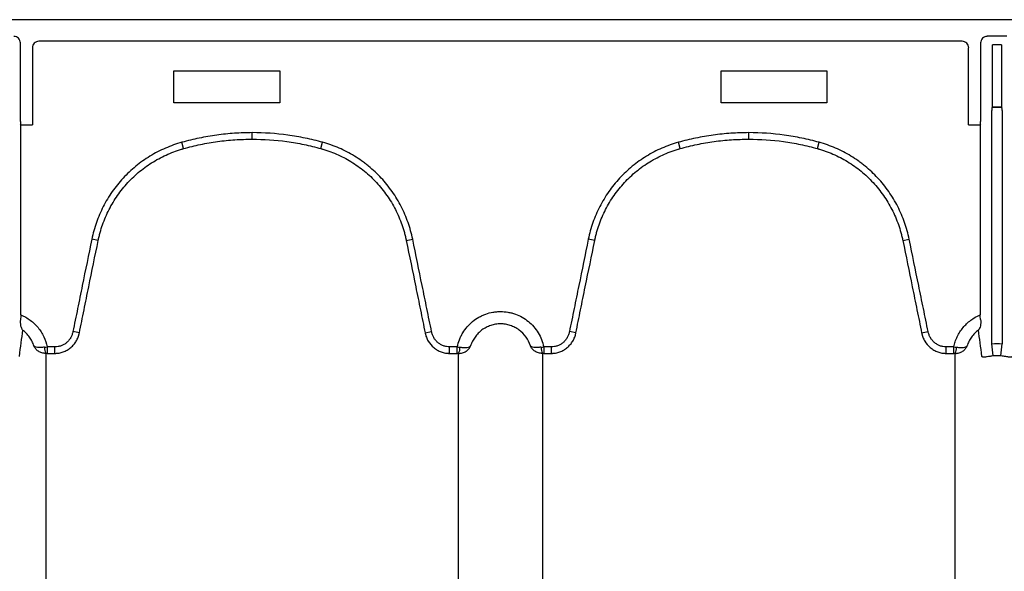
# Model space of a CAD drawing. Units: inches. Extents: x -2423 to -216, y -579 to 733.
# Drawn here: x -2362 to -2350, y -458 to -451 of the extents above; entities that cross this region are included whole.
import ezdxf

# ---------------------------------------------------------------- set-up
doc = ezdxf.new("R2010")
doc.units = ezdxf.units.IN
doc.header["$MEASUREMENT"] = 0

msp = doc.modelspace()

# ---------------------------------------------------------------- linework, layer by layer
at = {"color": 7, "linetype": 'Continuous', "lineweight": 25}
for p, q in [((-2331.732, -451.478), (-2416.323, -451.478)), ((-2361.808, -452.691), (-2361.808, -451.755)), ((-2350.603, -451.734), (-2361.588, -451.734)), ((-2350.383, -451.755), (-2350.383, -452.691)), ((-2350.07, -451.676), (-2350.304, -451.676)), ((-2350.132, -451.778), (-2350.242, -451.778)), ((-2350.242, -452.516), (-2350.242, -451.778)), ((-2350.132, -451.778), (-2350.132, -452.516)), ((-2361.666, -451.813), (-2361.666, -452.73)), ((-2350.525, -452.73), (-2350.525, -451.813)), ((-2359.981, -452.088), (-2358.721, -452.088)), ((-2359.981, -452.468), (-2359.981, -452.088)), ((-2358.721, -452.088), (-2358.721, -452.468)), ((-2353.471, -452.468), (-2353.471, -452.088)), ((-2353.471, -452.088), (-2352.211, -452.088)), ((-2352.211, -452.088), (-2352.211, -452.468)), ((-2358.721, -452.468), (-2359.981, -452.468)), ((-2352.211, -452.468), (-2353.471, -452.468)), ((-2350.249, -455.333), (-2350.249, -452.56)), ((-2350.246, -452.521), (-2350.242, -452.516)), ((-2350.128, -452.521), (-2350.246, -452.521)), ((-2350.242, -452.516), (-2350.132, -452.516)), ((-2350.132, -452.516), (-2350.128, -452.521)), ((-2350.125, -452.56), (-2350.125, -455.333)), ((-2361.806, -452.73), (-2361.666, -452.73)), ((-2361.802, -452.735), (-2361.806, -452.73)), ((-2350.525, -452.73), (-2350.385, -452.73)), ((-2350.385, -452.73), (-2350.389, -452.735)), ((-2361.802, -454.99), (-2361.802, -452.735)), ((-2359.05, -452.9), (-2359.05, -452.822)), ((-2353.141, -452.9), (-2353.141, -452.822)), ((-2350.389, -452.735), (-2350.389, -454.99)), ((-2359.867, -453.012), (-2359.887, -452.937)), ((-2358.233, -453.012), (-2358.212, -452.937)), ((-2353.958, -453.012), (-2353.979, -452.937)), ((-2352.324, -453.012), (-2352.304, -452.937)), ((-2360.883, -454.106), (-2360.959, -454.09)), ((-2357.217, -454.106), (-2357.14, -454.09)), ((-2354.974, -454.106), (-2355.051, -454.09)), ((-2351.308, -454.106), (-2351.232, -454.09)), ((-2361.107, -455.205), (-2361.184, -455.189)), ((-2356.992, -455.205), (-2356.915, -455.189)), ((-2355.199, -455.205), (-2355.276, -455.189)), ((-2351.084, -455.205), (-2351.007, -455.189)), ((-2361.49, -455.37), (-2361.49, -455.448)), ((-2361.399, -455.37), (-2361.49, -455.37)), ((-2361.399, -455.448), (-2361.399, -455.37)), ((-2356.701, -455.448), (-2356.701, -455.37)), ((-2356.61, -455.37), (-2356.701, -455.37)), ((-2356.61, -455.448), (-2356.61, -455.37)), ((-2355.581, -455.37), (-2355.581, -455.448)), ((-2355.49, -455.37), (-2355.581, -455.37)), ((-2355.49, -455.448), (-2355.49, -455.37)), ((-2350.792, -455.448), (-2350.792, -455.37)), ((-2350.701, -455.37), (-2350.792, -455.37)), ((-2350.701, -455.448), (-2350.701, -455.37)), ((-2350.232, -455.478), (-2350.249, -455.333)), ((-2350.143, -455.478), (-2350.125, -455.333)), ((-2361.49, -455.448), (-2361.399, -455.448)), ((-2356.701, -455.448), (-2356.61, -455.448)), ((-2355.581, -455.448), (-2355.49, -455.448)), ((-2350.792, -455.448), (-2350.701, -455.448))]:
    msp.add_line(p, q, dxfattribs=at)
for centre, radius, start, end in [((-2361.887, -451.755), 0.0787, 359.9881, 90.0119), ((-2361.588, -451.813), 0.0786, 89.9603, 179.9961), ((-2350.603, -451.813), 0.0786, 0.0039, 90.0397), ((-2350.304, -451.755), 0.0787, 89.9881, 180.0119), ((-2350.095, -452.551), 0.155, 168.8266, 183.4564), ((-2350.28, -452.551), 0.155, 356.5436, 11.1734), ((-2361.648, -452.7), 0.161, 176.7512, 190.8325), ((-2350.543, -452.7), 0.161, 349.1675, 3.2488), ((-2361.377, -455.38), 0.145, 177.5745, 207.7189), ((-2356.723, -455.38), 0.145, 332.2811, 2.4255), ((-2355.468, -455.38), 0.145, 177.5745, 207.7189), ((-2350.814, -455.38), 0.145, 332.2811, 2.4255)]:
    msp.add_arc(centre, radius, start, end, dxfattribs=at)
for points, knots in [([(-2359.05, -452.822), (-2359.12, -452.822), (-2359.191, -452.825), (-2359.332, -452.834), (-2359.402, -452.842), (-2359.542, -452.861), (-2359.612, -452.873), (-2359.716, -452.894), (-2359.75, -452.902), (-2359.819, -452.919), (-2359.853, -452.928), (-2359.887, -452.937)], [0, 0, 0, 0, 0.25, 0.25, 0.5, 0.5, 0.75, 0.75, 0.875, 0.875, 1, 1, 1, 1]), ([(-2358.212, -452.937), (-2358.246, -452.928), (-2358.28, -452.919), (-2358.349, -452.902), (-2358.384, -452.894), (-2358.487, -452.873), (-2358.557, -452.861), (-2358.767, -452.832), (-2358.908, -452.822), (-2359.05, -452.822)], [0, 0, 0, 0, 0.125, 0.125, 0.25, 0.25, 0.5, 0.5, 1, 1, 1, 1]), ([(-2353.141, -452.822), (-2353.212, -452.822), (-2353.283, -452.825), (-2353.424, -452.834), (-2353.494, -452.842), (-2353.634, -452.861), (-2353.704, -452.873), (-2353.808, -452.894), (-2353.842, -452.902), (-2353.911, -452.919), (-2353.945, -452.928), (-2353.979, -452.937)], [0, 0, 0, 0, 0.25, 0.25, 0.5, 0.5, 0.75, 0.75, 0.875, 0.875, 1, 1, 1, 1]), ([(-2352.304, -452.937), (-2352.338, -452.928), (-2352.372, -452.919), (-2352.441, -452.902), (-2352.475, -452.894), (-2352.579, -452.873), (-2352.649, -452.861), (-2352.859, -452.832), (-2353, -452.822), (-2353.141, -452.822)], [0, 0, 0, 0, 0.125, 0.125, 0.25, 0.25, 0.5, 0.5, 1, 1, 1, 1]), ([(-2359.887, -452.937), (-2359.921, -452.947), (-2359.954, -452.957), (-2360.02, -452.98), (-2360.052, -452.993), (-2360.147, -453.034), (-2360.208, -453.066), (-2360.296, -453.12), (-2360.325, -453.139), (-2360.381, -453.179), (-2360.409, -453.2), (-2360.49, -453.266), (-2360.54, -453.313), (-2360.633, -453.414), (-2360.676, -453.467), (-2360.736, -453.552), (-2360.755, -453.582), (-2360.791, -453.641), (-2360.807, -453.671), (-2360.854, -453.763), (-2360.882, -453.826), (-2360.927, -453.956), (-2360.945, -454.022), (-2360.959, -454.09)], [0, 0, 0, 0, 0.0625, 0.0625, 0.125, 0.125, 0.25, 0.25, 0.3125, 0.3125, 0.375, 0.375, 0.5, 0.5, 0.625, 0.625, 0.6875, 0.6875, 0.75, 0.75, 0.875, 0.875, 1, 1, 1, 1]), ([(-2359.867, -453.012), (-2359.834, -453.003), (-2359.8, -452.994), (-2359.733, -452.977), (-2359.7, -452.97), (-2359.598, -452.949), (-2359.53, -452.937), (-2359.394, -452.918), (-2359.325, -452.911), (-2359.188, -452.902), (-2359.119, -452.9), (-2359.05, -452.9)], [0, 0, 0, 0, 0.125, 0.125, 0.25, 0.25, 0.5, 0.5, 0.75, 0.75, 1, 1, 1, 1]), ([(-2359.05, -452.9), (-2358.912, -452.9), (-2358.774, -452.909), (-2358.569, -452.937), (-2358.501, -452.949), (-2358.4, -452.97), (-2358.366, -452.977), (-2358.299, -452.994), (-2358.266, -453.003), (-2358.233, -453.012)], [0, 0, 0, 0, 0.5, 0.5, 0.75, 0.75, 0.875, 0.875, 1, 1, 1, 1]), ([(-2357.14, -454.09), (-2357.154, -454.022), (-2357.173, -453.955), (-2357.219, -453.825), (-2357.246, -453.762), (-2357.293, -453.67), (-2357.31, -453.64), (-2357.345, -453.581), (-2357.364, -453.551), (-2357.424, -453.466), (-2357.468, -453.412), (-2357.561, -453.312), (-2357.611, -453.265), (-2357.678, -453.21), (-2357.692, -453.199), (-2357.719, -453.178), (-2357.734, -453.168), (-2357.776, -453.138), (-2357.805, -453.119), (-2357.893, -453.065), (-2357.954, -453.033), (-2358.08, -452.979), (-2358.145, -452.956), (-2358.212, -452.937)], [0, 0, 0, 0, 0.125, 0.125, 0.25, 0.25, 0.3125, 0.3125, 0.375, 0.375, 0.5, 0.5, 0.625, 0.625, 0.65625, 0.65625, 0.6875, 0.6875, 0.75, 0.75, 0.875, 0.875, 1, 1, 1, 1]), ([(-2353.979, -452.937), (-2354.013, -452.947), (-2354.046, -452.957), (-2354.111, -452.98), (-2354.144, -452.993), (-2354.239, -453.034), (-2354.299, -453.066), (-2354.388, -453.12), (-2354.416, -453.139), (-2354.473, -453.179), (-2354.5, -453.2), (-2354.581, -453.266), (-2354.631, -453.313), (-2354.725, -453.414), (-2354.768, -453.467), (-2354.827, -453.552), (-2354.846, -453.582), (-2354.882, -453.641), (-2354.899, -453.671), (-2354.946, -453.763), (-2354.973, -453.826), (-2355.019, -453.956), (-2355.037, -454.022), (-2355.051, -454.09)], [0, 0, 0, 0, 0.0625, 0.0625, 0.125, 0.125, 0.25, 0.25, 0.3125, 0.3125, 0.375, 0.375, 0.5, 0.5, 0.625, 0.625, 0.6875, 0.6875, 0.75, 0.75, 0.875, 0.875, 1, 1, 1, 1]), ([(-2353.958, -453.012), (-2353.925, -453.003), (-2353.892, -452.994), (-2353.825, -452.977), (-2353.791, -452.97), (-2353.69, -452.949), (-2353.622, -452.937), (-2353.485, -452.918), (-2353.417, -452.911), (-2353.279, -452.902), (-2353.21, -452.9), (-2353.141, -452.9)], [0, 0, 0, 0, 0.125, 0.125, 0.25, 0.25, 0.5, 0.5, 0.75, 0.75, 1, 1, 1, 1]), ([(-2353.141, -452.9), (-2353.003, -452.9), (-2352.866, -452.909), (-2352.661, -452.937), (-2352.593, -452.949), (-2352.492, -452.97), (-2352.458, -452.977), (-2352.391, -452.994), (-2352.357, -453.003), (-2352.324, -453.012)], [0, 0, 0, 0, 0.5, 0.5, 0.75, 0.75, 0.875, 0.875, 1, 1, 1, 1]), ([(-2351.232, -454.09), (-2351.246, -454.022), (-2351.264, -453.955), (-2351.31, -453.825), (-2351.337, -453.762), (-2351.385, -453.67), (-2351.401, -453.64), (-2351.437, -453.581), (-2351.456, -453.551), (-2351.516, -453.466), (-2351.559, -453.412), (-2351.653, -453.312), (-2351.703, -453.265), (-2351.77, -453.21), (-2351.783, -453.199), (-2351.811, -453.178), (-2351.825, -453.168), (-2351.868, -453.138), (-2351.897, -453.119), (-2351.985, -453.065), (-2352.046, -453.033), (-2352.171, -452.979), (-2352.236, -452.956), (-2352.304, -452.937)], [0, 0, 0, 0, 0.125, 0.125, 0.25, 0.25, 0.3125, 0.3125, 0.375, 0.375, 0.5, 0.5, 0.625, 0.625, 0.65625, 0.65625, 0.6875, 0.6875, 0.75, 0.75, 0.875, 0.875, 1, 1, 1, 1]), ([(-2360.883, -454.106), (-2360.882, -454.102), (-2360.881, -454.098), (-2360.879, -454.09), (-2360.877, -454.078), (-2360.87, -454.05), (-2360.864, -454.026), (-2360.851, -453.979), (-2360.841, -453.948), (-2360.809, -453.855), (-2360.783, -453.796), (-2360.739, -453.708), (-2360.723, -453.68), (-2360.689, -453.623), (-2360.671, -453.596), (-2360.615, -453.515), (-2360.574, -453.464), (-2360.485, -453.368), (-2360.438, -453.323), (-2360.361, -453.261), (-2360.335, -453.241), (-2360.282, -453.203), (-2360.254, -453.185), (-2360.171, -453.134), (-2360.113, -453.104), (-2360.023, -453.065), (-2359.992, -453.053), (-2359.946, -453.036), (-2359.93, -453.031), (-2359.906, -453.023), (-2359.895, -453.02), (-2359.883, -453.016), (-2359.875, -453.014), (-2359.871, -453.013), (-2359.867, -453.012)], [0, 0, 0, 0, 0.007813, 0.007813, 0.015625, 0.03125, 0.0625, 0.0625, 0.125, 0.125, 0.25, 0.25, 0.3125, 0.3125, 0.375, 0.375, 0.5, 0.5, 0.625, 0.625, 0.6875, 0.6875, 0.75, 0.75, 0.875, 0.875, 0.9375, 0.9375, 0.96875, 0.96875, 0.984375, 0.992187, 0.992187, 1, 1, 1, 1]), ([(-2358.233, -453.012), (-2358.229, -453.013), (-2358.225, -453.014), (-2358.217, -453.016), (-2358.205, -453.02), (-2358.177, -453.028), (-2358.123, -453.046), (-2358.078, -453.064), (-2357.988, -453.103), (-2357.93, -453.133), (-2357.847, -453.184), (-2357.819, -453.202), (-2357.765, -453.24), (-2357.739, -453.26), (-2357.663, -453.322), (-2357.616, -453.367), (-2357.527, -453.463), (-2357.486, -453.514), (-2357.429, -453.595), (-2357.411, -453.622), (-2357.377, -453.679), (-2357.361, -453.707), (-2357.317, -453.794), (-2357.291, -453.854), (-2357.259, -453.947), (-2357.249, -453.978), (-2357.235, -454.026), (-2357.231, -454.042), (-2357.226, -454.066), (-2357.223, -454.078), (-2357.22, -454.09), (-2357.218, -454.098), (-2357.218, -454.102), (-2357.217, -454.106)], [0, 0, 0, 0, 0.007812, 0.007812, 0.015625, 0.03125, 0.0625, 0.125, 0.125, 0.25, 0.25, 0.3125, 0.3125, 0.375, 0.375, 0.5, 0.5, 0.625, 0.625, 0.6875, 0.6875, 0.75, 0.75, 0.875, 0.875, 0.9375, 0.9375, 0.96875, 0.96875, 0.984375, 0.992188, 0.992188, 1, 1, 1, 1]), ([(-2354.974, -454.106), (-2354.974, -454.102), (-2354.973, -454.098), (-2354.971, -454.09), (-2354.968, -454.078), (-2354.962, -454.05), (-2354.956, -454.026), (-2354.943, -453.979), (-2354.933, -453.948), (-2354.901, -453.855), (-2354.875, -453.796), (-2354.83, -453.708), (-2354.815, -453.68), (-2354.781, -453.623), (-2354.763, -453.596), (-2354.706, -453.515), (-2354.665, -453.464), (-2354.577, -453.368), (-2354.529, -453.323), (-2354.453, -453.261), (-2354.427, -453.241), (-2354.373, -453.203), (-2354.346, -453.185), (-2354.262, -453.134), (-2354.205, -453.104), (-2354.115, -453.065), (-2354.084, -453.053), (-2354.037, -453.036), (-2354.022, -453.031), (-2353.998, -453.023), (-2353.986, -453.02), (-2353.974, -453.016), (-2353.966, -453.014), (-2353.962, -453.013), (-2353.958, -453.012)], [0, 0, 0, 0, 0.007812, 0.007812, 0.015625, 0.03125, 0.0625, 0.0625, 0.125, 0.125, 0.25, 0.25, 0.3125, 0.3125, 0.375, 0.375, 0.5, 0.5, 0.625, 0.625, 0.6875, 0.6875, 0.75, 0.75, 0.875, 0.875, 0.9375, 0.9375, 0.96875, 0.96875, 0.984375, 0.992187, 0.992187, 1, 1, 1, 1]), ([(-2352.324, -453.012), (-2352.32, -453.013), (-2352.316, -453.014), (-2352.308, -453.016), (-2352.297, -453.02), (-2352.269, -453.028), (-2352.215, -453.046), (-2352.169, -453.064), (-2352.08, -453.103), (-2352.022, -453.133), (-2351.938, -453.184), (-2351.911, -453.202), (-2351.857, -453.24), (-2351.831, -453.26), (-2351.755, -453.322), (-2351.707, -453.367), (-2351.618, -453.463), (-2351.577, -453.514), (-2351.521, -453.595), (-2351.503, -453.622), (-2351.469, -453.679), (-2351.453, -453.707), (-2351.408, -453.794), (-2351.383, -453.854), (-2351.35, -453.947), (-2351.34, -453.978), (-2351.327, -454.026), (-2351.323, -454.042), (-2351.317, -454.066), (-2351.314, -454.078), (-2351.312, -454.09), (-2351.31, -454.098), (-2351.309, -454.102), (-2351.308, -454.106)], [0, 0, 0, 0, 0.007812, 0.007812, 0.015625, 0.03125, 0.0625, 0.125, 0.125, 0.25, 0.25, 0.3125, 0.3125, 0.375, 0.375, 0.5, 0.5, 0.625, 0.625, 0.6875, 0.6875, 0.75, 0.75, 0.875, 0.875, 0.9375, 0.9375, 0.96875, 0.96875, 0.984375, 0.992188, 0.992188, 1, 1, 1, 1]), ([(-2360.959, -454.09), (-2360.997, -454.274), (-2361.035, -454.457), (-2361.091, -454.731), (-2361.109, -454.823), (-2361.147, -455.006), (-2361.166, -455.098), (-2361.184, -455.189)], [0, 0, 0, 0, 0.5, 0.5, 0.75, 0.75, 1, 1, 1, 1]), ([(-2361.107, -455.205), (-2361.089, -455.113), (-2361.07, -455.022), (-2361.033, -454.839), (-2361.014, -454.747), (-2360.958, -454.472), (-2360.92, -454.289), (-2360.883, -454.106)], [0, 0, 0, 0, 0.25, 0.25, 0.5, 0.5, 1, 1, 1, 1]), ([(-2357.217, -454.106), (-2357.179, -454.289), (-2357.142, -454.472), (-2357.086, -454.747), (-2357.067, -454.839), (-2357.029, -455.022), (-2357.011, -455.113), (-2356.992, -455.205)], [0, 0, 0, 0, 0.5, 0.5, 0.75, 0.75, 1, 1, 1, 1]), ([(-2356.915, -455.189), (-2356.934, -455.098), (-2356.953, -455.006), (-2356.99, -454.823), (-2357.009, -454.731), (-2357.065, -454.457), (-2357.103, -454.274), (-2357.14, -454.09)], [0, 0, 0, 0, 0.25, 0.25, 0.5, 0.5, 1, 1, 1, 1]), ([(-2355.051, -454.09), (-2355.089, -454.274), (-2355.126, -454.457), (-2355.182, -454.731), (-2355.201, -454.823), (-2355.238, -455.006), (-2355.257, -455.098), (-2355.276, -455.189)], [0, 0, 0, 0, 0.5, 0.5, 0.75, 0.75, 1, 1, 1, 1]), ([(-2355.199, -455.205), (-2355.18, -455.113), (-2355.162, -455.022), (-2355.124, -454.839), (-2355.106, -454.747), (-2355.049, -454.472), (-2355.012, -454.289), (-2354.974, -454.106)], [0, 0, 0, 0, 0.25, 0.25, 0.5, 0.5, 1, 1, 1, 1]), ([(-2351.308, -454.106), (-2351.271, -454.289), (-2351.233, -454.472), (-2351.177, -454.747), (-2351.158, -454.839), (-2351.121, -455.022), (-2351.102, -455.113), (-2351.084, -455.205)], [0, 0, 0, 0, 0.5, 0.5, 0.75, 0.75, 1, 1, 1, 1]), ([(-2351.007, -455.189), (-2351.025, -455.098), (-2351.044, -455.006), (-2351.082, -454.823), (-2351.1, -454.731), (-2351.157, -454.457), (-2351.194, -454.274), (-2351.232, -454.09)], [0, 0, 0, 0, 0.25, 0.25, 0.5, 0.5, 1, 1, 1, 1]), ([(-2356.61, -455.37), (-2356.604, -455.341), (-2356.595, -455.312), (-2356.579, -455.271), (-2356.573, -455.257), (-2356.559, -455.23), (-2356.552, -455.217), (-2356.529, -455.178), (-2356.511, -455.154), (-2356.482, -455.12), (-2356.472, -455.109), (-2356.45, -455.088), (-2356.439, -455.078), (-2356.404, -455.049), (-2356.38, -455.033), (-2356.341, -455.01), (-2356.327, -455.004), (-2356.3, -454.991), (-2356.286, -454.985), (-2356.244, -454.97), (-2356.215, -454.963), (-2356.17, -454.955), (-2356.156, -454.953), (-2356.125, -454.95), (-2356.11, -454.95), (-2356.065, -454.95), (-2356.036, -454.952), (-2355.992, -454.96), (-2355.977, -454.963), (-2355.948, -454.971), (-2355.933, -454.975), (-2355.891, -454.99), (-2355.864, -455.003), (-2355.812, -455.032), (-2355.787, -455.05), (-2355.741, -455.087), (-2355.719, -455.108), (-2355.68, -455.153), (-2355.662, -455.178), (-2355.631, -455.229), (-2355.618, -455.256), (-2355.596, -455.312), (-2355.588, -455.341), (-2355.581, -455.37)], [0, 0, 0, 0, 0.0625, 0.0625, 0.09375, 0.09375, 0.125, 0.125, 0.1875, 0.1875, 0.21875, 0.21875, 0.25, 0.25, 0.3125, 0.3125, 0.34375, 0.34375, 0.375, 0.375, 0.4375, 0.4375, 0.46875, 0.46875, 0.5, 0.5, 0.5625, 0.5625, 0.59375, 0.59375, 0.625, 0.625, 0.6875, 0.6875, 0.75, 0.75, 0.8125, 0.8125, 0.875, 0.875, 0.9375, 0.9375, 1, 1, 1, 1]), ([(-2361.808, -455.046), (-2361.81, -455.06), (-2361.81, -455.073), (-2361.81, -455.091), (-2361.809, -455.097), (-2361.808, -455.109), (-2361.807, -455.114), (-2361.803, -455.13), (-2361.8, -455.139), (-2361.794, -455.152), (-2361.792, -455.156), (-2361.788, -455.163), (-2361.785, -455.167), (-2361.783, -455.17)], [0, 0, 0, 0, 0.25, 0.25, 0.375, 0.375, 0.5, 0.5, 0.75, 0.75, 0.875, 0.875, 1, 1, 1, 1]), ([(-2361.802, -454.99), (-2361.782, -454.998), (-2361.763, -455.008), (-2361.726, -455.029), (-2361.708, -455.041), (-2361.674, -455.066), (-2361.658, -455.08), (-2361.627, -455.109), (-2361.613, -455.125), (-2361.585, -455.158), (-2361.573, -455.175), (-2361.55, -455.211), (-2361.54, -455.23), (-2361.512, -455.288), (-2361.499, -455.328), (-2361.49, -455.37)], [0, 0, 0, 0, 0.125, 0.125, 0.25, 0.25, 0.375, 0.375, 0.5, 0.5, 0.625, 0.625, 0.75, 0.75, 1, 1, 1, 1]), ([(-2350.701, -455.37), (-2350.697, -455.349), (-2350.691, -455.329), (-2350.678, -455.288), (-2350.67, -455.269), (-2350.651, -455.23), (-2350.641, -455.211), (-2350.618, -455.175), (-2350.605, -455.158), (-2350.579, -455.125), (-2350.564, -455.11), (-2350.533, -455.08), (-2350.517, -455.066), (-2350.465, -455.028), (-2350.429, -455.007), (-2350.389, -454.99)], [0, 0, 0, 0, 0.125, 0.125, 0.25, 0.25, 0.375, 0.375, 0.5, 0.5, 0.625, 0.625, 0.75, 0.75, 1, 1, 1, 1]), ([(-2350.383, -455.046), (-2350.381, -455.06), (-2350.381, -455.073), (-2350.382, -455.098), (-2350.383, -455.109), (-2350.388, -455.13), (-2350.391, -455.139), (-2350.397, -455.152), (-2350.399, -455.156), (-2350.402, -455.162), (-2350.403, -455.163), (-2350.406, -455.167), (-2350.407, -455.169), (-2350.408, -455.17)], [0, 0, 0, 0, 0.25, 0.25, 0.5, 0.5, 0.75, 0.75, 0.875, 0.875, 0.9375, 0.9375, 1, 1, 1, 1]), ([(-2350.383, -455.046), (-2350.384, -455.037), (-2350.385, -455.028), (-2350.387, -455.009), (-2350.388, -455), (-2350.389, -454.99)], [0, 0, 0, 0, 0.5, 0.5, 1, 1, 1, 1]), ([(-2361.648, -455.359), (-2361.654, -455.34), (-2361.661, -455.322), (-2361.679, -455.287), (-2361.689, -455.27), (-2361.712, -455.238), (-2361.725, -455.223), (-2361.752, -455.195), (-2361.767, -455.182), (-2361.783, -455.17)], [0, 0, 0, 0, 0.25, 0.25, 0.5, 0.5, 0.75, 0.75, 1, 1, 1, 1]), ([(-2361.184, -455.189), (-2361.187, -455.202), (-2361.19, -455.214), (-2361.199, -455.238), (-2361.204, -455.249), (-2361.217, -455.272), (-2361.224, -455.282), (-2361.24, -455.302), (-2361.249, -455.311), (-2361.268, -455.327), (-2361.279, -455.335), (-2361.301, -455.347), (-2361.312, -455.353), (-2361.336, -455.362), (-2361.348, -455.365), (-2361.373, -455.369), (-2361.386, -455.37), (-2361.399, -455.37)], [0, 0, 0, 0, 0.125, 0.125, 0.25, 0.25, 0.375, 0.375, 0.5, 0.5, 0.625, 0.625, 0.75, 0.75, 0.875, 0.875, 1, 1, 1, 1]), ([(-2356.701, -455.37), (-2356.714, -455.37), (-2356.726, -455.369), (-2356.751, -455.365), (-2356.763, -455.362), (-2356.787, -455.353), (-2356.799, -455.347), (-2356.821, -455.334), (-2356.831, -455.327), (-2356.851, -455.311), (-2356.859, -455.302), (-2356.876, -455.282), (-2356.883, -455.272), (-2356.896, -455.249), (-2356.901, -455.238), (-2356.91, -455.214), (-2356.913, -455.202), (-2356.915, -455.189)], [0, 0, 0, 0, 0.125, 0.125, 0.25, 0.25, 0.375, 0.375, 0.5, 0.5, 0.625, 0.625, 0.75, 0.75, 0.875, 0.875, 1, 1, 1, 1]), ([(-2355.739, -455.359), (-2355.751, -455.321), (-2355.769, -455.286), (-2355.815, -455.221), (-2355.843, -455.193), (-2355.883, -455.164), (-2355.891, -455.158), (-2355.908, -455.148), (-2355.916, -455.143), (-2355.942, -455.129), (-2355.96, -455.122), (-2355.988, -455.113), (-2355.998, -455.11), (-2356.017, -455.105), (-2356.027, -455.103), (-2356.056, -455.098), (-2356.075, -455.097), (-2356.115, -455.097), (-2356.135, -455.098), (-2356.174, -455.105), (-2356.193, -455.109), (-2356.221, -455.119), (-2356.23, -455.122), (-2356.249, -455.13), (-2356.258, -455.134), (-2356.284, -455.148), (-2356.3, -455.158), (-2356.332, -455.181), (-2356.347, -455.194), (-2356.375, -455.222), (-2356.387, -455.237), (-2356.41, -455.269), (-2356.42, -455.286), (-2356.438, -455.322), (-2356.446, -455.34), (-2356.452, -455.359)], [0, 0, 0, 0, 0.125, 0.125, 0.25, 0.25, 0.28125, 0.28125, 0.3125, 0.3125, 0.375, 0.375, 0.40625, 0.40625, 0.4375, 0.4375, 0.5, 0.5, 0.5625, 0.5625, 0.625, 0.625, 0.65625, 0.65625, 0.6875, 0.6875, 0.75, 0.75, 0.8125, 0.8125, 0.875, 0.875, 0.9375, 0.9375, 1, 1, 1, 1]), ([(-2355.276, -455.189), (-2355.278, -455.202), (-2355.282, -455.214), (-2355.29, -455.238), (-2355.296, -455.249), (-2355.308, -455.272), (-2355.316, -455.282), (-2355.332, -455.302), (-2355.341, -455.311), (-2355.36, -455.327), (-2355.37, -455.335), (-2355.392, -455.347), (-2355.404, -455.353), (-2355.428, -455.362), (-2355.44, -455.365), (-2355.465, -455.369), (-2355.478, -455.37), (-2355.49, -455.37)], [0, 0, 0, 0, 0.125, 0.125, 0.25, 0.25, 0.375, 0.375, 0.5, 0.5, 0.625, 0.625, 0.75, 0.75, 0.875, 0.875, 1, 1, 1, 1]), ([(-2350.792, -455.37), (-2350.805, -455.37), (-2350.818, -455.369), (-2350.843, -455.365), (-2350.855, -455.362), (-2350.879, -455.353), (-2350.89, -455.347), (-2350.912, -455.334), (-2350.923, -455.327), (-2350.942, -455.311), (-2350.951, -455.302), (-2350.967, -455.282), (-2350.974, -455.272), (-2350.987, -455.249), (-2350.992, -455.238), (-2351.001, -455.214), (-2351.004, -455.202), (-2351.007, -455.189)], [0, 0, 0, 0, 0.125, 0.125, 0.25, 0.25, 0.375, 0.375, 0.5, 0.5, 0.625, 0.625, 0.75, 0.75, 0.875, 0.875, 1, 1, 1, 1]), ([(-2350.408, -455.17), (-2350.424, -455.182), (-2350.439, -455.195), (-2350.467, -455.223), (-2350.479, -455.238), (-2350.502, -455.27), (-2350.512, -455.287), (-2350.53, -455.322), (-2350.537, -455.34), (-2350.543, -455.359)], [0, 0, 0, 0, 0.25, 0.25, 0.5, 0.5, 0.75, 0.75, 1, 1, 1, 1]), ([(-2361.399, -455.448), (-2361.395, -455.448), (-2361.39, -455.448), (-2361.382, -455.447), (-2361.377, -455.447), (-2361.365, -455.446), (-2361.356, -455.445), (-2361.331, -455.44), (-2361.314, -455.436), (-2361.282, -455.424), (-2361.266, -455.417), (-2361.244, -455.404), (-2361.237, -455.399), (-2361.223, -455.389), (-2361.216, -455.384), (-2361.196, -455.367), (-2361.184, -455.355), (-2361.168, -455.336), (-2361.163, -455.329), (-2361.153, -455.315), (-2361.148, -455.308), (-2361.135, -455.286), (-2361.128, -455.27), (-2361.119, -455.246), (-2361.116, -455.238), (-2361.112, -455.226), (-2361.111, -455.222), (-2361.109, -455.213), (-2361.108, -455.209), (-2361.107, -455.205)], [0, 0, 0, 0, 0.03125, 0.03125, 0.0625, 0.0625, 0.125, 0.125, 0.25, 0.25, 0.375, 0.375, 0.4375, 0.4375, 0.5, 0.5, 0.625, 0.625, 0.6875, 0.6875, 0.75, 0.75, 0.875, 0.875, 0.9375, 0.9375, 0.96875, 0.96875, 1, 1, 1, 1]), ([(-2356.992, -455.205), (-2356.991, -455.209), (-2356.99, -455.213), (-2356.988, -455.222), (-2356.987, -455.226), (-2356.984, -455.238), (-2356.981, -455.246), (-2356.972, -455.27), (-2356.965, -455.286), (-2356.938, -455.33), (-2356.916, -455.356), (-2356.877, -455.39), (-2356.863, -455.399), (-2356.833, -455.416), (-2356.818, -455.424), (-2356.785, -455.436), (-2356.769, -455.44), (-2356.743, -455.445), (-2356.735, -455.446), (-2356.722, -455.447), (-2356.718, -455.447), (-2356.709, -455.448), (-2356.705, -455.448), (-2356.701, -455.448)], [0, 0, 0, 0, 0.03125, 0.03125, 0.0625, 0.0625, 0.125, 0.125, 0.25, 0.25, 0.5, 0.5, 0.625, 0.625, 0.75, 0.75, 0.875, 0.875, 0.9375, 0.9375, 0.96875, 0.96875, 1, 1, 1, 1]), ([(-2355.49, -455.448), (-2355.486, -455.448), (-2355.482, -455.448), (-2355.473, -455.447), (-2355.469, -455.447), (-2355.456, -455.446), (-2355.448, -455.445), (-2355.423, -455.44), (-2355.406, -455.436), (-2355.374, -455.424), (-2355.358, -455.417), (-2355.336, -455.404), (-2355.329, -455.399), (-2355.315, -455.389), (-2355.308, -455.384), (-2355.288, -455.367), (-2355.276, -455.355), (-2355.259, -455.336), (-2355.254, -455.329), (-2355.244, -455.315), (-2355.24, -455.308), (-2355.226, -455.286), (-2355.219, -455.27), (-2355.21, -455.246), (-2355.207, -455.238), (-2355.204, -455.226), (-2355.203, -455.222), (-2355.201, -455.213), (-2355.2, -455.209), (-2355.199, -455.205)], [0, 0, 0, 0, 0.03125, 0.03125, 0.0625, 0.0625, 0.125, 0.125, 0.25, 0.25, 0.375, 0.375, 0.4375, 0.4375, 0.5, 0.5, 0.625, 0.625, 0.6875, 0.6875, 0.75, 0.75, 0.875, 0.875, 0.9375, 0.9375, 0.96875, 0.96875, 1, 1, 1, 1]), ([(-2351.084, -455.205), (-2351.083, -455.209), (-2351.082, -455.213), (-2351.08, -455.222), (-2351.079, -455.226), (-2351.075, -455.238), (-2351.073, -455.246), (-2351.064, -455.27), (-2351.056, -455.286), (-2351.03, -455.33), (-2351.008, -455.356), (-2350.968, -455.39), (-2350.954, -455.399), (-2350.925, -455.416), (-2350.909, -455.424), (-2350.877, -455.436), (-2350.86, -455.44), (-2350.835, -455.445), (-2350.827, -455.446), (-2350.814, -455.447), (-2350.81, -455.447), (-2350.801, -455.448), (-2350.797, -455.448), (-2350.792, -455.448)], [0, 0, 0, 0, 0.03125, 0.03125, 0.0625, 0.0625, 0.125, 0.125, 0.25, 0.25, 0.5, 0.5, 0.625, 0.625, 0.75, 0.75, 0.875, 0.875, 0.9375, 0.9375, 0.96875, 0.96875, 1, 1, 1, 1]), ([(-2361.505, -455.448), (-2361.522, -455.448), (-2361.538, -455.446), (-2361.561, -455.44), (-2361.568, -455.437), (-2361.582, -455.431), (-2361.588, -455.427), (-2361.607, -455.415), (-2361.618, -455.406), (-2361.631, -455.389), (-2361.635, -455.384), (-2361.642, -455.371), (-2361.645, -455.365), (-2361.648, -455.359)], [0, 0, 0, 0, 0.25, 0.25, 0.375, 0.375, 0.5, 0.5, 0.75, 0.75, 0.875, 0.875, 1, 1, 1, 1]), ([(-2361.522, -455.374), (-2361.538, -455.376), (-2361.554, -455.378), (-2361.575, -455.378), (-2361.582, -455.378), (-2361.595, -455.377), (-2361.601, -455.377), (-2361.617, -455.375), (-2361.626, -455.372), (-2361.637, -455.368), (-2361.64, -455.367), (-2361.643, -455.364), (-2361.644, -455.363), (-2361.646, -455.361), (-2361.647, -455.36), (-2361.648, -455.359)], [0, 0, 0, 0, 0.25, 0.25, 0.375, 0.375, 0.5, 0.5, 0.75, 0.75, 0.875, 0.875, 0.9375, 0.9375, 1, 1, 1, 1]), ([(-2356.594, -455.448), (-2356.578, -455.448), (-2356.562, -455.446), (-2356.539, -455.44), (-2356.532, -455.437), (-2356.518, -455.431), (-2356.511, -455.427), (-2356.492, -455.415), (-2356.482, -455.406), (-2356.468, -455.389), (-2356.464, -455.384), (-2356.457, -455.371), (-2356.454, -455.365), (-2356.452, -455.359)], [0, 0, 0, 0, 0.25, 0.25, 0.375, 0.375, 0.5, 0.5, 0.75, 0.75, 0.875, 0.875, 1, 1, 1, 1]), ([(-2356.578, -455.374), (-2356.561, -455.376), (-2356.546, -455.378), (-2356.524, -455.378), (-2356.518, -455.378), (-2356.505, -455.377), (-2356.499, -455.377), (-2356.482, -455.375), (-2356.473, -455.372), (-2356.463, -455.368), (-2356.46, -455.367), (-2356.456, -455.364), (-2356.455, -455.363), (-2356.453, -455.361), (-2356.452, -455.36), (-2356.452, -455.359)], [0, 0, 0, 0, 0.25, 0.25, 0.375, 0.375, 0.5, 0.5, 0.75, 0.75, 0.875, 0.875, 0.9375, 0.9375, 1, 1, 1, 1]), ([(-2355.597, -455.448), (-2355.613, -455.448), (-2355.629, -455.446), (-2355.652, -455.44), (-2355.659, -455.437), (-2355.673, -455.431), (-2355.68, -455.427), (-2355.699, -455.415), (-2355.709, -455.406), (-2355.723, -455.389), (-2355.727, -455.384), (-2355.734, -455.371), (-2355.737, -455.365), (-2355.739, -455.359)], [0, 0, 0, 0, 0.25, 0.25, 0.375, 0.375, 0.5, 0.5, 0.75, 0.75, 0.875, 0.875, 1, 1, 1, 1]), ([(-2355.614, -455.374), (-2355.63, -455.376), (-2355.645, -455.378), (-2355.667, -455.378), (-2355.673, -455.378), (-2355.686, -455.377), (-2355.692, -455.377), (-2355.709, -455.375), (-2355.718, -455.372), (-2355.728, -455.368), (-2355.731, -455.367), (-2355.735, -455.364), (-2355.736, -455.363), (-2355.738, -455.361), (-2355.739, -455.36), (-2355.739, -455.359)], [0, 0, 0, 0, 0.25, 0.25, 0.375, 0.375, 0.5, 0.5, 0.75, 0.75, 0.875, 0.875, 0.9375, 0.9375, 1, 1, 1, 1]), ([(-2350.686, -455.448), (-2350.669, -455.448), (-2350.653, -455.446), (-2350.631, -455.44), (-2350.623, -455.437), (-2350.609, -455.431), (-2350.603, -455.427), (-2350.584, -455.415), (-2350.573, -455.406), (-2350.56, -455.389), (-2350.556, -455.384), (-2350.549, -455.371), (-2350.546, -455.365), (-2350.543, -455.359)], [0, 0, 0, 0, 0.25, 0.25, 0.375, 0.375, 0.5, 0.5, 0.75, 0.75, 0.875, 0.875, 1, 1, 1, 1]), ([(-2350.669, -455.374), (-2350.653, -455.376), (-2350.637, -455.378), (-2350.616, -455.378), (-2350.609, -455.378), (-2350.596, -455.377), (-2350.59, -455.377), (-2350.574, -455.375), (-2350.565, -455.372), (-2350.554, -455.368), (-2350.551, -455.367), (-2350.548, -455.364), (-2350.547, -455.363), (-2350.545, -455.361), (-2350.544, -455.36), (-2350.543, -455.359)], [0, 0, 0, 0, 0.25, 0.25, 0.375, 0.375, 0.5, 0.5, 0.75, 0.75, 0.875, 0.875, 0.9375, 0.9375, 1, 1, 1, 1]), ([(-2350.232, -455.478), (-2350.242, -455.479), (-2350.252, -455.481), (-2350.267, -455.483), (-2350.272, -455.484), (-2350.281, -455.485), (-2350.286, -455.486), (-2350.299, -455.488), (-2350.307, -455.489), (-2350.321, -455.491), (-2350.327, -455.491), (-2350.339, -455.493), (-2350.344, -455.493), (-2350.352, -455.493), (-2350.356, -455.492), (-2350.361, -455.491), (-2350.363, -455.49), (-2350.366, -455.487), (-2350.367, -455.485), (-2350.367, -455.483)], [0, 0, 0, 0, 0.125, 0.125, 0.1875, 0.1875, 0.25, 0.25, 0.375, 0.375, 0.5, 0.5, 0.625, 0.625, 0.75, 0.75, 0.875, 0.875, 1, 1, 1, 1]), ([(-2350.007, -455.483), (-2350.007, -455.487), (-2350.01, -455.49), (-2350.019, -455.492), (-2350.022, -455.493), (-2350.03, -455.493), (-2350.035, -455.493), (-2350.047, -455.492), (-2350.053, -455.491), (-2350.067, -455.489), (-2350.075, -455.488), (-2350.093, -455.485), (-2350.102, -455.484), (-2350.122, -455.481), (-2350.132, -455.479), (-2350.143, -455.478)], [0, 0, 0, 0, 0.25, 0.25, 0.375, 0.375, 0.5, 0.5, 0.625, 0.625, 0.75, 0.75, 0.875, 0.875, 1, 1, 1, 1]), ([(-2361.505, -456.242), (-2361.505, -456.251), (-2361.505, -456.261), (-2361.505, -456.271), (-2361.505, -456.28), (-2361.505, -456.29), (-2361.505, -456.3), (-2361.505, -456.309), (-2361.505, -456.319), (-2361.505, -456.329)], [0, 0, 0, 0, 0.003238833, 0.003238833, 0.003238833, 0.006467993, 0.006467993, 0.006467993, 0.009697158, 0.009697158, 0.009697158, 0.009697158]), ([(-2356.594, -456.329), (-2356.594, -456.319), (-2356.594, -456.309), (-2356.594, -456.3), (-2356.594, -456.29), (-2356.594, -456.28), (-2356.594, -456.271), (-2356.594, -456.261), (-2356.594, -456.251), (-2356.594, -456.242)], [0, 0, 0, 0, 0.003238836, 0.003238836, 0.003238836, 0.006467996, 0.006467996, 0.006467996, 0.009697157, 0.009697157, 0.009697157, 0.009697157]), ([(-2355.597, -456.242), (-2355.597, -456.251), (-2355.597, -456.261), (-2355.597, -456.271), (-2355.597, -456.28), (-2355.597, -456.29), (-2355.597, -456.3), (-2355.597, -456.309), (-2355.597, -456.319), (-2355.597, -456.329)], [0, 0, 0, 0, 0.003238833, 0.003238833, 0.003238833, 0.006467993, 0.006467993, 0.006467993, 0.009697158, 0.009697158, 0.009697158, 0.009697158]), ([(-2350.686, -456.329), (-2350.686, -456.319), (-2350.686, -456.309), (-2350.686, -456.3), (-2350.686, -456.29), (-2350.686, -456.28), (-2350.686, -456.271), (-2350.686, -456.261), (-2350.686, -456.251), (-2350.686, -456.242)], [0, 0, 0, 0, 0.003238836, 0.003238836, 0.003238836, 0.006467996, 0.006467996, 0.006467996, 0.009697157, 0.009697157, 0.009697157, 0.009697157]), ([(-2361.505, -456.329), (-2361.505, -456.505), (-2361.505, -456.688), (-2361.505, -456.926), (-2361.505, -456.974), (-2361.505, -457.047), (-2361.505, -457.071), (-2361.505, -457.12), (-2361.505, -457.145), (-2361.505, -457.272), (-2361.505, -457.379), (-2361.505, -457.714), (-2361.505, -457.959), (-2361.505, -458.292), (-2361.505, -458.36), (-2361.505, -458.498), (-2361.505, -458.569), (-2361.505, -458.712), (-2361.505, -458.785), (-2361.505, -458.934), (-2361.505, -459.009), (-2361.505, -459.086)], [0, 0, 0, 0, 0.25, 0.25, 0.3125, 0.3125, 0.34375, 0.34375, 0.375, 0.375, 0.5, 0.5, 0.75, 0.75, 0.8125, 0.8125, 0.875, 0.875, 0.9375, 0.9375, 1, 1, 1, 1]), ([(-2356.594, -459.086), (-2356.594, -459.009), (-2356.594, -458.934), (-2356.594, -458.785), (-2356.594, -458.712), (-2356.594, -458.569), (-2356.594, -458.498), (-2356.594, -458.36), (-2356.594, -458.292), (-2356.594, -457.959), (-2356.594, -457.714), (-2356.594, -457.379), (-2356.594, -457.272), (-2356.594, -457.145), (-2356.594, -457.12), (-2356.594, -457.071), (-2356.594, -457.047), (-2356.594, -456.974), (-2356.594, -456.926), (-2356.594, -456.688), (-2356.594, -456.505), (-2356.594, -456.329)], [0, 0, 0, 0, 0.0625, 0.0625, 0.125, 0.125, 0.1875, 0.1875, 0.25, 0.25, 0.5, 0.5, 0.625, 0.625, 0.65625, 0.65625, 0.6875, 0.6875, 0.75, 0.75, 1, 1, 1, 1]), ([(-2355.597, -456.329), (-2355.597, -456.505), (-2355.597, -456.688), (-2355.597, -456.926), (-2355.597, -456.974), (-2355.597, -457.047), (-2355.597, -457.071), (-2355.597, -457.12), (-2355.597, -457.145), (-2355.597, -457.272), (-2355.597, -457.379), (-2355.597, -457.714), (-2355.597, -457.959), (-2355.597, -458.292), (-2355.597, -458.36), (-2355.597, -458.498), (-2355.597, -458.569), (-2355.597, -458.712), (-2355.597, -458.785), (-2355.597, -458.934), (-2355.597, -459.009), (-2355.597, -459.086)], [0, 0, 0, 0, 0.25, 0.25, 0.3125, 0.3125, 0.34375, 0.34375, 0.375, 0.375, 0.5, 0.5, 0.75, 0.75, 0.8125, 0.8125, 0.875, 0.875, 0.9375, 0.9375, 1, 1, 1, 1]), ([(-2350.686, -459.086), (-2350.686, -459.009), (-2350.686, -458.934), (-2350.686, -458.785), (-2350.686, -458.712), (-2350.686, -458.569), (-2350.686, -458.498), (-2350.686, -458.36), (-2350.686, -458.292), (-2350.686, -457.959), (-2350.686, -457.714), (-2350.686, -457.379), (-2350.686, -457.272), (-2350.686, -457.145), (-2350.686, -457.12), (-2350.686, -457.071), (-2350.686, -457.047), (-2350.686, -456.974), (-2350.686, -456.926), (-2350.686, -456.688), (-2350.686, -456.505), (-2350.686, -456.329)], [0, 0, 0, 0, 0.0625, 0.0625, 0.125, 0.125, 0.1875, 0.1875, 0.25, 0.25, 0.5, 0.5, 0.625, 0.625, 0.65625, 0.65625, 0.6875, 0.6875, 0.75, 0.75, 1, 1, 1, 1])]:
    msp.add_open_spline(points, degree=3, knots=knots, dxfattribs=at)
for points in [[(-2361.802, -454.99), (-2361.804, -455.009), (-2361.806, -455.028), (-2361.808, -455.046)], [(-2361.783, -455.17), (-2361.796, -455.269), (-2361.81, -455.374), (-2361.824, -455.483)], [(-2350.367, -455.483), (-2350.381, -455.374), (-2350.395, -455.269), (-2350.408, -455.17)], [(-2361.522, -455.374), (-2361.511, -455.373), (-2361.501, -455.372), (-2361.49, -455.37)], [(-2356.61, -455.37), (-2356.599, -455.372), (-2356.588, -455.373), (-2356.578, -455.374)], [(-2355.614, -455.374), (-2355.603, -455.373), (-2355.592, -455.372), (-2355.581, -455.37)], [(-2350.701, -455.37), (-2350.69, -455.372), (-2350.68, -455.373), (-2350.669, -455.374)], [(-2350.249, -455.333), (-2350.208, -455.328), (-2350.166, -455.328), (-2350.125, -455.333)], [(-2361.505, -455.448), (-2361.505, -455.693), (-2361.505, -455.957), (-2361.505, -456.242)], [(-2361.49, -455.448), (-2361.495, -455.448), (-2361.5, -455.448), (-2361.505, -455.448)], [(-2356.594, -455.448), (-2356.599, -455.448), (-2356.604, -455.448), (-2356.61, -455.448)], [(-2356.594, -456.242), (-2356.594, -455.957), (-2356.594, -455.693), (-2356.594, -455.448)], [(-2355.597, -455.448), (-2355.597, -455.693), (-2355.597, -455.957), (-2355.597, -456.242)], [(-2355.581, -455.448), (-2355.587, -455.448), (-2355.592, -455.448), (-2355.597, -455.448)], [(-2350.686, -455.448), (-2350.691, -455.448), (-2350.696, -455.448), (-2350.701, -455.448)], [(-2350.686, -456.242), (-2350.686, -455.957), (-2350.686, -455.693), (-2350.686, -455.448)], [(-2350.143, -455.478), (-2350.172, -455.475), (-2350.202, -455.475), (-2350.232, -455.478)]]:
    msp.add_open_spline(points, degree=3, dxfattribs=at)

doc.saveas('drawing.dxf')
